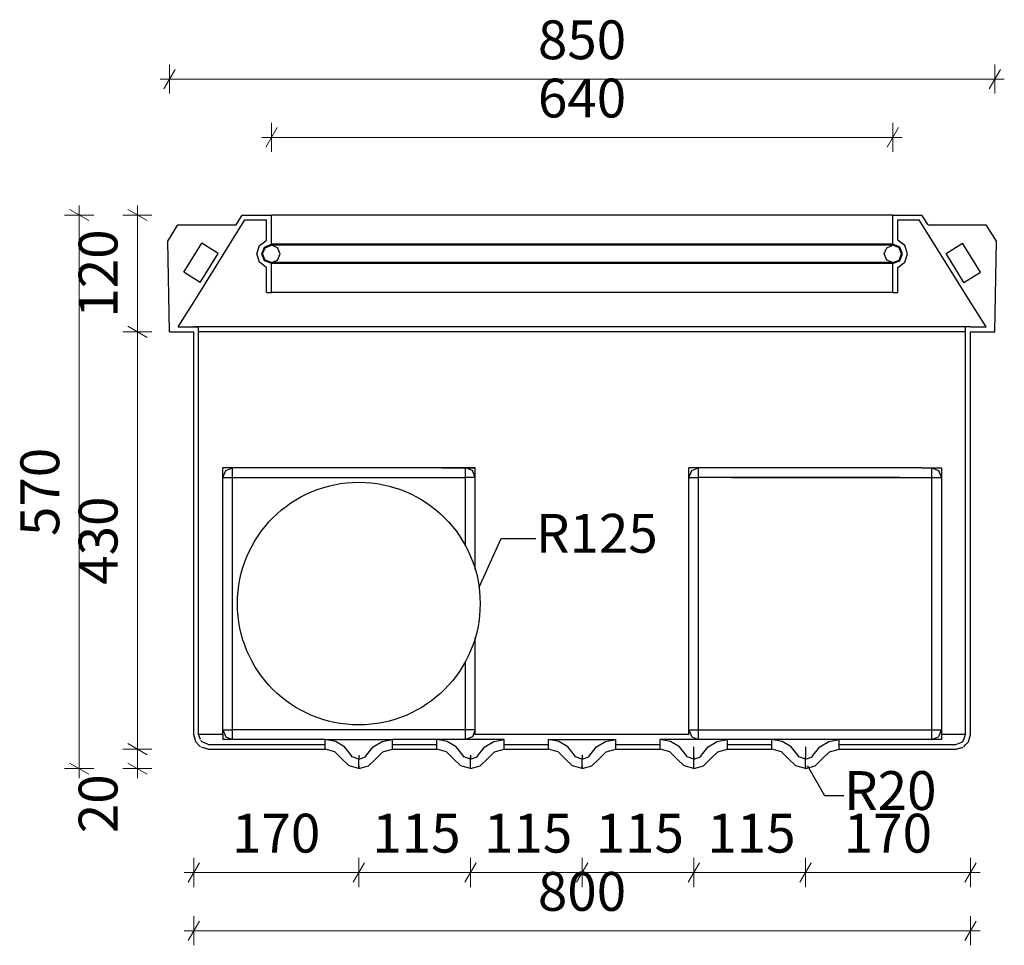
# Model space of a CAD drawing. Units: millimetres. Extents: x 44735 to 51485, y -29272 to -24300.
# Drawn here: x 45018 to 46032, y -27539 to -26586 of the extents above; entities that cross this region are included whole.
import ezdxf

# ---------------------------------------------------------------- set-up
doc = ezdxf.new("R2010")
doc.units = ezdxf.units.MM
doc.header["$MEASUREMENT"] = 0
for name, color, linetype, lineweight in [('000-tekstid-jooned_Pen_No__1', 7, 'Continuous', 13), ('0_Pen_No__21', 7, 'Continuous', 25), ('Dimensioning - General_Pen_No__1', 7, 'Continuous', 13), ('Interior - Furniture _Pen_No__21', 7, 'Continuous', 25), ('Interior - Partition_Pen_No__21', 7, 'Continuous', 25), ('Structural - Bearing_Pen_No__21', 7, 'Continuous', 25)]:
    doc.layers.add(name, color=color, linetype=linetype, lineweight=lineweight)
doc.layers.add('Dimensioning - General', color=7, linetype='Continuous')
doc.styles.add('GENERATED_STYLE_1', font='txt')
doc.dimstyles.new('GENERATED_STYLE__1', dxfattribs={"dimtxt": 40, "dimasz": 15.2, "dimexe": 0.18, "dimexo": 0, "dimgap": 0.09, "dimtad": 1, "dimtih": 1, "dimtoh": 1, "dimdec": 0, "dimzin": 0, "dimdsep": 46, "dimtxsty": 'GENERATED_STYLE_1', "dimblk": 'ARROWHEAD_2', "dimblk1": 'ARROWHEAD_2', "dimblk2": 'ARROWHEAD_2', "dimcen": 0.09, "dimclrd": 7, "dimclre": 7, "dimclrt": 7, "dimadec": 0, "dimazin": 0, "dimtfac": 1, "dimtdec": 4, "dimtmove": 0, "dimatfit": 3, "dimfxl": 0, "dimtolj": 1, "dimtzin": 0, "dimarcsym": 0})
doc.dimstyles.new('GENERATED_STYLE__2', dxfattribs={"dimtxt": 40, "dimasz": 15.2, "dimexe": 0.18, "dimexo": 0, "dimgap": 0.09, "dimtad": 1, "dimdec": 0, "dimzin": 0, "dimdsep": 46, "dimtxsty": 'GENERATED_STYLE_1', "dimblk": 'ARROWHEAD_2', "dimblk1": 'ARROWHEAD_2', "dimblk2": 'ARROWHEAD_2', "dimcen": 0.09, "dimclrd": 7, "dimclre": 7, "dimclrt": 7, "dimadec": 0, "dimazin": 0, "dimtfac": 1, "dimtdec": 4, "dimtmove": 0, "dimatfit": 3, "dimfxl": 0, "dimtolj": 1, "dimtzin": 0, "dimarcsym": 0})
doc.dimstyles.new('GENERATED_STYLE__4', dxfattribs={"dimtxt": 0.18, "dimasz": 7.296, "dimexe": 0.18, "dimexo": 0.0625, "dimgap": 0.09, "dimtad": 0, "dimtih": 1, "dimtoh": 1, "dimdec": 4, "dimzin": 0, "dimdsep": 46, "dimcen": 0.09, "dimadec": 0, "dimazin": 0, "dimtfac": 1, "dimtdec": 4, "dimtmove": 0, "dimatfit": 3, "dimldrblk": 'ARROWHEAD_5', "dimfxl": 0, "dimtolj": 1, "dimtzin": 0, "dimarcsym": 0})

# ---------------------------------------------------------------- blocks, each defined once
blk = doc.blocks.new('*D9')
at = {"layer": 'Dimensioning - General_Pen_No__1', "linetype": 'Continuous'}
for p, q in [((45197.2, -27539.1), (45197.2, -27509.1)), ((45997.2, -27539.1), (45997.2, -27509.1)), ((45203, -27514.1), (45191.5, -27534.1)), ((45991.5, -27534.1), (46003, -27514.1)), ((45187.5, -27524.1), (45197.2, -27524.1)), ((45197.2, -27524.1), (45997.2, -27524.1)), ((45997.2, -27524.1), (46007, -27524.1))]:
    blk.add_line(p, q, dxfattribs=at)
at = {"layer": 'Dimensioning - General_Pen_No__1', "insert": (45551.7, -27516.1), "char_height": 40, "attachment_point": 7, "style": 'GENERATED_STYLE_1'}
blk.add_mtext('{800}', dxfattribs=at)
blk = doc.blocks.new('ARROWHEAD_2')
at = {"color": 0, "linetype": 'Continuous', "lineweight": 0}
for p, q in [((0, 0), (-1, 0)), ((-0.378, -0.655), (0.378, 0.655))]:
    blk.add_line(p, q, dxfattribs=at)
blk = doc.blocks.new('*D10')
at = {"layer": 'Dimensioning - General_Pen_No__1', "linetype": 'Continuous'}
for p, q in [((45197.2, -27479.1), (45197.2, -27449.1)), ((45367.3, -27479.1), (45367.3, -27449.1)), ((45203, -27454.1), (45191.5, -27474.1)), ((45373, -27454.1), (45361.5, -27474.1)), ((45187.5, -27464.1), (45197.2, -27464.1)), ((45197.2, -27464.1), (45367.3, -27464.1))]:
    blk.add_line(p, q, dxfattribs=at)
at = {"layer": 'Dimensioning - General_Pen_No__1', "insert": (45236.7, -27456.1), "char_height": 40, "attachment_point": 7, "style": 'GENERATED_STYLE_1'}
blk.add_mtext('{170}', dxfattribs=at)
blk = doc.blocks.new('*D11')
at = {"layer": 'Dimensioning - General_Pen_No__1', "linetype": 'Continuous'}
for p, q in [((45367.3, -27479.1), (45367.3, -27449.1)), ((45482.2, -27479.1), (45482.2, -27449.1)), ((45373, -27454.1), (45361.5, -27474.1)), ((45488, -27454.1), (45476.5, -27474.1)), ((45367.3, -27464.1), (45482.2, -27464.1))]:
    blk.add_line(p, q, dxfattribs=at)
at = {"layer": 'Dimensioning - General_Pen_No__1', "insert": (45381.2, -27456.1), "char_height": 40, "attachment_point": 7, "style": 'GENERATED_STYLE_1'}
blk.add_mtext('{115}', dxfattribs=at)
blk = doc.blocks.new('*D12')
at = {"layer": 'Dimensioning - General_Pen_No__1', "linetype": 'Continuous'}
for p, q in [((45482.2, -27479.1), (45482.2, -27449.1)), ((45597.2, -27479.1), (45597.2, -27449.1)), ((45488, -27454.1), (45476.5, -27474.1)), ((45603, -27454.1), (45591.5, -27474.1)), ((45482.2, -27464.1), (45597.2, -27464.1))]:
    blk.add_line(p, q, dxfattribs=at)
at = {"layer": 'Dimensioning - General_Pen_No__1', "insert": (45496.2, -27456.1), "char_height": 40, "attachment_point": 7, "style": 'GENERATED_STYLE_1'}
blk.add_mtext('{115}', dxfattribs=at)
blk = doc.blocks.new('*D13')
at = {"layer": 'Dimensioning - General_Pen_No__1', "linetype": 'Continuous'}
for p, q in [((45597.2, -27479.1), (45597.2, -27449.1)), ((45712.2, -27479.1), (45712.2, -27449.1)), ((45603, -27454.1), (45591.5, -27474.1)), ((45718, -27454.1), (45706.5, -27474.1)), ((45597.2, -27464.1), (45712.2, -27464.1))]:
    blk.add_line(p, q, dxfattribs=at)
at = {"layer": 'Dimensioning - General_Pen_No__1', "insert": (45611.2, -27456.1), "char_height": 40, "attachment_point": 7, "style": 'GENERATED_STYLE_1'}
blk.add_mtext('{115}', dxfattribs=at)
blk = doc.blocks.new('*D14')
at = {"layer": 'Dimensioning - General_Pen_No__1', "linetype": 'Continuous'}
for p, q in [((45712.2, -27479.1), (45712.2, -27449.1)), ((45827.2, -27479.1), (45827.2, -27449.1)), ((45718, -27454.1), (45706.5, -27474.1)), ((45833, -27454.1), (45821.5, -27474.1)), ((45712.2, -27464.1), (45827.2, -27464.1))]:
    blk.add_line(p, q, dxfattribs=at)
at = {"layer": 'Dimensioning - General_Pen_No__1', "insert": (45726.2, -27456.1), "char_height": 40, "attachment_point": 7, "style": 'GENERATED_STYLE_1'}
blk.add_mtext('{115}', dxfattribs=at)
blk = doc.blocks.new('*D15')
at = {"layer": 'Dimensioning - General_Pen_No__1', "linetype": 'Continuous'}
for p, q in [((45827.2, -27479.1), (45827.2, -27449.1)), ((45997.2, -27479.1), (45997.2, -27449.1)), ((45833, -27454.1), (45821.5, -27474.1)), ((45991.5, -27474.1), (46003, -27454.1)), ((45827.2, -27464.1), (45997.2, -27464.1)), ((45997.2, -27464.1), (46007, -27464.1))]:
    blk.add_line(p, q, dxfattribs=at)
at = {"layer": 'Dimensioning - General_Pen_No__1', "insert": (45866.7, -27456.1), "char_height": 40, "attachment_point": 7, "style": 'GENERATED_STYLE_1'}
blk.add_mtext('{170}', dxfattribs=at)
blk = doc.blocks.new('*D16')
at = {"layer": 'Dimensioning - General_Pen_No__1', "linetype": 'Continuous'}
for p, q in [((45154.2, -27337.1), (45124.2, -27337.1)), ((45129.2, -27331.4), (45149.2, -27342.9)), ((45139.2, -27357.1), (45139.2, -27337.1)), ((45154.2, -27357.1), (45124.2, -27357.1)), ((45129.2, -27351.4), (45149.2, -27362.9)), ((45139.2, -27366.9), (45139.2, -27357.1))]:
    blk.add_line(p, q, dxfattribs=at)
at = {"layer": 'Dimensioning - General_Pen_No__1', "insert": (45131.2, -27423.6), "char_height": 40, "attachment_point": 7, "rotation": 90, "style": 'GENERATED_STYLE_1'}
blk.add_mtext('{20}', dxfattribs=at)
blk = doc.blocks.new('*D17')
at = {"layer": 'Dimensioning - General_Pen_No__1', "linetype": 'Continuous'}
for p, q in [((45129.2, -26901.4), (45149.2, -26912.9)), ((45154.2, -26907.1), (45124.2, -26907.1)), ((45139.2, -27337.1), (45139.2, -26907.1)), ((45154.2, -27337.1), (45124.2, -27337.1)), ((45129.2, -27331.4), (45149.2, -27342.9))]:
    blk.add_line(p, q, dxfattribs=at)
at = {"layer": 'Dimensioning - General_Pen_No__1', "insert": (45131.2, -27167.7), "char_height": 40, "attachment_point": 7, "rotation": 90, "style": 'GENERATED_STYLE_1'}
blk.add_mtext('{430}', dxfattribs=at)
blk = doc.blocks.new('*D18')
at = {"layer": 'Dimensioning - General_Pen_No__1', "linetype": 'Continuous'}
for p, q in [((45149.2, -26792.6), (45129.2, -26781.1)), ((45139.2, -26786.8), (45139.2, -26777.1)), ((45154.2, -26786.8), (45124.2, -26786.8)), ((45139.2, -26907.1), (45139.2, -26786.8)), ((45129.2, -26901.4), (45149.2, -26912.9)), ((45154.2, -26907.1), (45124.2, -26907.1))]:
    blk.add_line(p, q, dxfattribs=at)
at = {"layer": 'Dimensioning - General_Pen_No__1', "insert": (45131.2, -26892.5), "char_height": 40, "attachment_point": 7, "rotation": 90, "style": 'GENERATED_STYLE_1'}
blk.add_mtext('{120}', dxfattribs=at)
blk = doc.blocks.new('*D19')
at = {"layer": 'Dimensioning - General_Pen_No__1', "linetype": 'Continuous'}
for p, q in [((45089.2, -26792.6), (45069.2, -26781.1)), ((45079.2, -26786.8), (45079.2, -26777.1)), ((45094.2, -26786.8), (45064.2, -26786.8)), ((45079.2, -27357.1), (45079.2, -26786.8)), ((45094.2, -27357.1), (45064.2, -27357.1)), ((45069.2, -27351.4), (45089.2, -27362.9)), ((45079.2, -27366.9), (45079.2, -27357.1))]:
    blk.add_line(p, q, dxfattribs=at)
at = {"layer": 'Dimensioning - General_Pen_No__1', "insert": (45071.2, -27117.5), "char_height": 40, "attachment_point": 7, "rotation": 90, "style": 'GENERATED_STYLE_1'}
blk.add_mtext('{570}', dxfattribs=at)
blk = doc.blocks.new('*D20')
at = {"layer": 'Dimensioning - General_Pen_No__1', "linetype": 'Continuous'}
for p, q in [((45283, -26696.8), (45271.5, -26716.8)), ((45277.2, -26721.8), (45277.2, -26691.8)), ((45911.5, -26716.8), (45923, -26696.8)), ((45917.2, -26721.8), (45917.2, -26691.8)), ((45267.5, -26706.8), (45277.2, -26706.8)), ((45277.2, -26706.8), (45917.2, -26706.8)), ((45917.2, -26706.8), (45927, -26706.8))]:
    blk.add_line(p, q, dxfattribs=at)
at = {"layer": 'Dimensioning - General_Pen_No__1', "insert": (45551.7, -26698.8), "char_height": 40, "attachment_point": 7, "style": 'GENERATED_STYLE_1'}
blk.add_mtext('{640}', dxfattribs=at)
blk = doc.blocks.new('*D21')
at = {"layer": 'Dimensioning - General_Pen_No__1', "linetype": 'Continuous'}
for p, q in [((45178, -26636.8), (45166.5, -26656.8)), ((45172.2, -26661.8), (45172.2, -26631.8)), ((46016.5, -26656.8), (46028, -26636.8)), ((46022.2, -26661.8), (46022.2, -26631.8)), ((45162.5, -26646.8), (45172.2, -26646.8)), ((45172.2, -26646.8), (46022.2, -26646.8)), ((46022.2, -26646.8), (46032, -26646.8))]:
    blk.add_line(p, q, dxfattribs=at)
at = {"layer": 'Dimensioning - General_Pen_No__1', "insert": (45551.7, -26638.8), "char_height": 40, "attachment_point": 7, "style": 'GENERATED_STYLE_1'}
blk.add_mtext('{850}', dxfattribs=at)
blk = doc.blocks.new('ARROWHEAD_5')
at = {"color": 0, "linetype": 'Continuous', "lineweight": 0}
blk.add_line((0, 0), (-1, 0), dxfattribs=at)
blk.add_solid([(-1, 0.2679), (0, 0), (-1, -0.2679), (-1, 0.2679)], dxfattribs=at)

msp = doc.modelspace()

# ---------------------------------------------------------------- linework, layer by layer
at = {"layer": '0_Pen_No__21', "linetype": 'Continuous'}
for p, q in [((45241, -26796.8), (45247.2, -26786.8)), ((45247.2, -26786.8), (45250, -26786.8)), ((45250, -26786.8), (45262.2, -26786.8)), ((45262.2, -26786.8), (45265, -26786.8)), ((45265, -26786.8), (45267.2, -26786.8)), ((45267.2, -26786.8), (45270.2, -26786.8)), ((45270.2, -26786.8), (45272.2, -26786.8)), ((45272.2, -26786.8), (45277.2, -26786.8)), ((45280.1, -26786.8), (45277.2, -26786.8)), ((45277.2, -26816.8), (45277.2, -26786.8)), ((45291.3, -26786.8), (45280.1, -26786.8)), ((45309.6, -26786.8), (45291.3, -26786.8)), ((45334.7, -26786.8), (45309.6, -26786.8)), ((45366, -26786.8), (45334.7, -26786.8)), ((45402.7, -26786.8), (45366, -26786.8)), ((45443.9, -26786.8), (45402.7, -26786.8)), ((45488.8, -26786.8), (45443.9, -26786.8)), ((45536.1, -26786.8), (45488.8, -26786.8)), ((45585, -26786.8), (45536.1, -26786.8)), ((45634.1, -26786.8), (45585, -26786.8)), ((45682.3, -26786.8), (45634.1, -26786.8)), ((45728.5, -26786.8), (45682.3, -26786.8)), ((45771.7, -26786.8), (45728.5, -26786.8)), ((45810.8, -26786.8), (45771.7, -26786.8)), ((45844.9, -26786.8), (45810.8, -26786.8)), ((45873.1, -26786.8), (45844.9, -26786.8)), ((45894.9, -26786.8), (45873.1, -26786.8)), ((45909.7, -26786.8), (45894.9, -26786.8)), ((45917.2, -26786.8), (45909.7, -26786.8)), ((45917.2, -26786.8), (45922.2, -26786.8)), ((45917.2, -26816.8), (45917.2, -26786.8)), ((45922.2, -26786.8), (45924.3, -26786.8)), ((45924.3, -26786.8), (45927.2, -26786.8)), ((45927.2, -26786.8), (45929.5, -26786.8)), ((45929.5, -26786.8), (45932.2, -26786.8)), ((45932.2, -26786.8), (45944.5, -26786.8)), ((45944.5, -26786.8), (45947.2, -26786.8)), ((45953.5, -26796.8), (45947.2, -26786.8)), ((45953.5, -26796.8), (45947.2, -26786.8)), ((45170.4, -26813.8), (45181, -26796.8)), ((45181, -26796.8), (45241, -26796.8)), ((45197.2, -26876.5), (45247.2, -26796.3)), ((45247.2, -26796.3), (45250, -26791.8)), ((45250, -26791.8), (45262.2, -26791.8)), ((45262.2, -26791.8), (45265, -26791.8)), ((45265, -26791.8), (45267.2, -26791.8)), ((45267.2, -26791.8), (45270.2, -26791.8)), ((45270.2, -26791.8), (45272.2, -26791.8)), ((45272.2, -26812.7), (45272.2, -26791.8)), ((45922.2, -26812.7), (45922.2, -26791.8)), ((45922.2, -26812.7), (45922.2, -26791.8)), ((45922.2, -26791.8), (45924.3, -26791.8)), ((45924.3, -26791.8), (45927.2, -26791.8)), ((45927.2, -26791.8), (45929.5, -26791.8)), ((45929.5, -26791.8), (45932.2, -26791.8)), ((45932.2, -26791.8), (45944.5, -26791.8)), ((45947.2, -26796.3), (45944.5, -26791.8)), ((45997.2, -26876.5), (45947.2, -26796.3)), ((45953.5, -26796.8), (46013.5, -26796.8)), ((46024.1, -26813.8), (46013.5, -26796.8)), ((45172.2, -26907.1), (45170.4, -26813.8)), ((45187, -26845.6), (45205.5, -26815.9)), ((45222.5, -26826.5), (45205.5, -26815.9)), ((45262.2, -26826.8), (45265, -26818.2)), ((45265, -26818.2), (45267.2, -26816.5)), ((45267.2, -26816.5), (45270.2, -26814.3)), ((45267.2, -26826.8), (45270.2, -26819.8)), ((45268.2, -26826.8), (45270.9, -26820.5)), ((45270.2, -26814.3), (45272.2, -26812.7)), ((45270.2, -26819.8), (45272.2, -26818.9)), ((45270.9, -26820.5), (45277.2, -26817.8)), ((45272.2, -26818.9), (45277.2, -26816.8)), ((45280.1, -26816.8), (45277.2, -26816.8)), ((45287, -26817.8), (45277.2, -26817.8)), ((45283.6, -26820.5), (45277.2, -26817.8)), ((45291.3, -26816.8), (45280.1, -26816.8)), ((45286.2, -26826.8), (45283.6, -26820.5)), ((45306.1, -26817.8), (45287, -26817.8)), ((45309.6, -26816.8), (45291.3, -26816.8)), ((45334.1, -26817.8), (45306.1, -26817.8)), ((45334.7, -26816.8), (45309.6, -26816.8)), ((45370.1, -26817.8), (45334.1, -26817.8)), ((45366, -26816.8), (45334.7, -26816.8)), ((45402.7, -26816.8), (45366, -26816.8)), ((45413, -26817.8), (45370.1, -26817.8)), ((45443.9, -26816.8), (45402.7, -26816.8)), ((45461.5, -26817.8), (45413, -26817.8)), ((45488.8, -26816.8), (45443.9, -26816.8)), ((45514.1, -26817.8), (45461.5, -26817.8)), ((45536.1, -26816.8), (45488.8, -26816.8)), ((45569.3, -26817.8), (45514.1, -26817.8)), ((45585, -26816.8), (45536.1, -26816.8)), ((45625.2, -26817.8), (45569.3, -26817.8)), ((45634.1, -26816.8), (45585, -26816.8)), ((45680.4, -26817.8), (45625.2, -26817.8)), ((45682.3, -26816.8), (45634.1, -26816.8)), ((45733, -26817.8), (45680.4, -26817.8)), ((45728.5, -26816.8), (45682.3, -26816.8)), ((45771.7, -26816.8), (45728.5, -26816.8)), ((45781.5, -26817.8), (45733, -26817.8)), ((45810.8, -26816.8), (45771.7, -26816.8)), ((45824.4, -26817.8), (45781.5, -26817.8)), ((45844.9, -26816.8), (45810.8, -26816.8)), ((45860.4, -26817.8), (45824.4, -26817.8)), ((45873.1, -26816.8), (45844.9, -26816.8)), ((45888.4, -26817.8), (45860.4, -26817.8)), ((45894.9, -26816.8), (45873.1, -26816.8)), ((45907.5, -26817.8), (45888.4, -26817.8)), ((45909.7, -26816.8), (45894.9, -26816.8)), ((45917.2, -26817.8), (45907.5, -26817.8)), ((45908.2, -26826.8), (45910.9, -26820.5)), ((45917.2, -26816.8), (45909.7, -26816.8)), ((45910.9, -26820.5), (45917.2, -26817.8)), ((45922.2, -26818.9), (45917.2, -26816.8)), ((45923.6, -26820.5), (45917.2, -26817.8)), ((45929.5, -26818.2), (45922.2, -26812.7)), ((45924.3, -26814.3), (45922.2, -26812.7)), ((45924.3, -26819.8), (45922.2, -26818.9)), ((45926.2, -26826.8), (45923.6, -26820.5)), ((45927.2, -26816.5), (45924.3, -26814.3)), ((45927.2, -26826.8), (45924.3, -26819.8)), ((45929.5, -26818.2), (45927.2, -26816.5)), ((45932.2, -26826.8), (45929.5, -26818.2)), ((45932.2, -26826.8), (45929.5, -26818.2)), ((45972, -26826.5), (45989, -26815.9)), ((46007.5, -26845.6), (45989, -26815.9)), ((46022.2, -26907.1), (46024.1, -26813.8)), ((45204, -26856.2), (45222.5, -26826.5)), ((45265, -26835.5), (45262.2, -26826.8)), ((45270.2, -26833.9), (45267.2, -26826.8)), ((45270.9, -26833.2), (45268.2, -26826.8)), ((45283.6, -26833.2), (45286.2, -26826.8)), ((45910.9, -26833.2), (45908.2, -26826.8)), ((45923.6, -26833.2), (45926.2, -26826.8)), ((45924.3, -26833.9), (45927.2, -26826.8)), ((45929.5, -26835.5), (45932.2, -26826.8)), ((45929.5, -26835.5), (45932.2, -26826.8)), ((45990.5, -26856.2), (45972, -26826.5)), ((45990.5, -26856.2), (45972, -26826.5)), ((45267.2, -26837.2), (45265, -26835.5)), ((45270.2, -26839.4), (45267.2, -26837.2)), ((45272.2, -26834.8), (45270.2, -26833.9)), ((45272.2, -26841), (45270.2, -26839.4)), ((45277.2, -26835.8), (45270.9, -26833.2)), ((45277.2, -26836.8), (45272.2, -26834.8)), ((45272.2, -26866.8), (45272.2, -26841)), ((45277.2, -26835.8), (45283.6, -26833.2)), ((45287, -26835.8), (45277.2, -26835.8)), ((45280.1, -26836.8), (45277.2, -26836.8)), ((45277.2, -26866.8), (45277.2, -26836.8)), ((45291.3, -26836.8), (45280.1, -26836.8)), ((45306.1, -26835.8), (45287, -26835.8)), ((45309.6, -26836.8), (45291.3, -26836.8)), ((45334.1, -26835.8), (45306.1, -26835.8)), ((45334.7, -26836.8), (45309.6, -26836.8)), ((45370.1, -26835.8), (45334.1, -26835.8)), ((45366, -26836.8), (45334.7, -26836.8)), ((45402.7, -26836.8), (45366, -26836.8)), ((45413, -26835.8), (45370.1, -26835.8)), ((45443.9, -26836.8), (45402.7, -26836.8)), ((45461.5, -26835.8), (45413, -26835.8)), ((45488.8, -26836.8), (45443.9, -26836.8)), ((45514.1, -26835.8), (45461.5, -26835.8)), ((45536.1, -26836.8), (45488.8, -26836.8)), ((45569.3, -26835.8), (45514.1, -26835.8)), ((45585, -26836.8), (45536.1, -26836.8)), ((45625.2, -26835.8), (45569.3, -26835.8)), ((45634.1, -26836.8), (45585, -26836.8)), ((45680.4, -26835.8), (45625.2, -26835.8)), ((45682.3, -26836.8), (45634.1, -26836.8)), ((45733, -26835.8), (45680.4, -26835.8)), ((45728.5, -26836.8), (45682.3, -26836.8)), ((45771.7, -26836.8), (45728.5, -26836.8)), ((45781.5, -26835.8), (45733, -26835.8)), ((45810.8, -26836.8), (45771.7, -26836.8)), ((45824.4, -26835.8), (45781.5, -26835.8)), ((45844.9, -26836.8), (45810.8, -26836.8)), ((45860.4, -26835.8), (45824.4, -26835.8)), ((45873.1, -26836.8), (45844.9, -26836.8)), ((45888.4, -26835.8), (45860.4, -26835.8)), ((45894.9, -26836.8), (45873.1, -26836.8)), ((45907.5, -26835.8), (45888.4, -26835.8)), ((45909.7, -26836.8), (45894.9, -26836.8)), ((45917.2, -26835.8), (45907.5, -26835.8)), ((45917.2, -26836.8), (45909.7, -26836.8)), ((45917.2, -26835.8), (45910.9, -26833.2)), ((45917.2, -26835.8), (45923.6, -26833.2)), ((45917.2, -26836.8), (45922.2, -26834.8)), ((45917.2, -26866.8), (45917.2, -26836.8)), ((45922.2, -26834.8), (45924.3, -26833.9)), ((45922.2, -26841), (45929.5, -26835.5)), ((45922.2, -26841), (45924.3, -26839.4)), ((45922.2, -26866.8), (45922.2, -26841)), ((45922.2, -26866.8), (45922.2, -26841)), ((45924.3, -26839.4), (45927.2, -26837.2)), ((45927.2, -26837.2), (45929.5, -26835.5)), ((45204, -26856.2), (45187, -26845.6)), ((45990.5, -26856.2), (46007.5, -26845.6)), ((45272.2, -26866.8), (45277.2, -26866.8)), ((45280.1, -26866.8), (45277.2, -26866.8)), ((45291.3, -26866.8), (45280.1, -26866.8)), ((45309.6, -26866.8), (45291.3, -26866.8)), ((45334.7, -26866.8), (45309.6, -26866.8)), ((45366, -26866.8), (45334.7, -26866.8)), ((45402.7, -26866.8), (45366, -26866.8)), ((45443.9, -26866.8), (45402.7, -26866.8)), ((45488.8, -26866.8), (45443.9, -26866.8)), ((45536.1, -26866.8), (45488.8, -26866.8)), ((45585, -26866.8), (45536.1, -26866.8)), ((45634.1, -26866.8), (45585, -26866.8)), ((45682.3, -26866.8), (45634.1, -26866.8)), ((45728.5, -26866.8), (45682.3, -26866.8)), ((45771.7, -26866.8), (45728.5, -26866.8)), ((45810.8, -26866.8), (45771.7, -26866.8)), ((45844.9, -26866.8), (45810.8, -26866.8)), ((45873.1, -26866.8), (45844.9, -26866.8)), ((45894.9, -26866.8), (45873.1, -26866.8)), ((45909.7, -26866.8), (45894.9, -26866.8)), ((45917.2, -26866.8), (45909.7, -26866.8)), ((45917.2, -26866.8), (45922.2, -26866.8)), ((45181.3, -26902.1), (45197.2, -26876.5)), ((46013.2, -26902.1), (45997.2, -26876.5)), ((45181.3, -26902.1), (45202.2, -26902.1)), ((45200.8, -26902.1), (45197.2, -26902.1)), ((45214.8, -26902.1), (45200.8, -26902.1)), ((45237.7, -26902.1), (45214.8, -26902.1)), ((45269.1, -26902.1), (45237.7, -26902.1)), ((45308.2, -26902.1), (45269.1, -26902.1)), ((45354, -26902.1), (45308.2, -26902.1)), ((45405.6, -26902.1), (45354, -26902.1)), ((45461.6, -26902.1), (45405.6, -26902.1)), ((45520.9, -26902.1), (45461.6, -26902.1)), ((45581.9, -26902.1), (45520.9, -26902.1)), ((45643.3, -26902.1), (45581.9, -26902.1)), ((45703.6, -26902.1), (45643.3, -26902.1)), ((45761.4, -26902.1), (45703.6, -26902.1)), ((45815.3, -26902.1), (45761.4, -26902.1)), ((45864.2, -26902.1), (45815.3, -26902.1)), ((45906.8, -26902.1), (45864.2, -26902.1)), ((45942.1, -26902.1), (45906.8, -26902.1)), ((45969.3, -26902.1), (45942.1, -26902.1)), ((45987.9, -26902.1), (45969.3, -26902.1)), ((45997.2, -26902.1), (45987.9, -26902.1)), ((45997.2, -26902.1), (46013.2, -26902.1)), ((45172.2, -26907.1), (45181.3, -26907.1)), ((45181.3, -26907.1), (45197.2, -26907.1)), ((45997.2, -26907.1), (46013.2, -26907.1)), ((46013.2, -26907.1), (46022.2, -26907.1))]:
    msp.add_line(p, q, dxfattribs=at)
at = {"layer": 'Interior - Furniture _Pen_No__21', "linetype": 'Continuous'}
for p, q in [((45227.2, -27057.1), (45230.2, -27050.1)), ((45230.2, -27050.1), (45237.2, -27047.1)), ((45237.2, -27047.1), (45237.2, -27047.1)), ((45237.2, -27047.1), (45237.2, -27047.1)), ((45237.2, -27047.1), (45237.2, -27047.1)), ((45237.2, -27050.1), (45237.2, -27047.1)), ((45237.2, -27057.1), (45237.2, -27050.1)), ((45477.3, -27047.1), (45477.2, -27047.1)), ((45484.3, -27050.1), (45477.2, -27047.1)), ((45477.2, -27050.1), (45477.2, -27047.1)), ((45477.2, -27057.1), (45477.2, -27050.1)), ((45477.3, -27047.1), (45477.3, -27047.1)), ((45477.3, -27047.1), (45477.3, -27047.1)), ((45487.2, -27057.1), (45484.3, -27050.1)), ((45707.2, -27057.1), (45710.2, -27050.1)), ((45710.2, -27050.1), (45717.2, -27047.1)), ((45717.2, -27047.1), (45717.2, -27047.1)), ((45717.2, -27047.1), (45717.2, -27047.1)), ((45717.2, -27047.1), (45717.2, -27047.1)), ((45717.2, -27050.1), (45717.2, -27047.1)), ((45717.2, -27057.1), (45717.2, -27050.1)), ((45957.2, -27047.1), (45957.2, -27050.1)), ((45957.2, -27047.1), (45964.3, -27050.1)), ((45957.2, -27047.1), (45957.3, -27047.1)), ((45957.2, -27050.1), (45957.2, -27057.1)), ((45957.3, -27047.1), (45957.3, -27047.1)), ((45957.3, -27047.1), (45957.3, -27047.1)), ((45964.3, -27050.1), (45966.4, -27055.2)), ((45966.4, -27055.2), (45967.2, -27057.1)), ((45227.2, -27057.1), (45227.6, -27057.1)), ((45227.2, -27057.1), (45477.2, -27057.1)), ((45227.6, -27057.1), (45228.1, -27057.1)), ((45228.1, -27057.1), (45229, -27057.1)), ((45229, -27057.1), (45230.1, -27057.1)), ((45230.1, -27057.1), (45231.5, -27057.1)), ((45231.5, -27057.1), (45233, -27057.1)), ((45233, -27057.1), (45234.6, -27057.1)), ((45234.6, -27057.1), (45236.4, -27057.1)), ((45236.4, -27057.1), (45237.2, -27057.1)), ((45237.2, -27317.1), (45237.2, -27057.1)), ((45478.1, -27057.1), (45477.2, -27057.1)), ((45477.2, -27127.8), (45477.2, -27057.1)), ((45479.8, -27057.1), (45478.1, -27057.1)), ((45481.5, -27057.1), (45479.8, -27057.1)), ((45483, -27057.1), (45481.5, -27057.1)), ((45484.3, -27057.1), (45483, -27057.1)), ((45485.5, -27057.1), (45484.3, -27057.1)), ((45486.3, -27057.1), (45485.5, -27057.1)), ((45486.9, -27057.1), (45486.3, -27057.1)), ((45487.2, -27057.1), (45486.9, -27057.1)), ((45707.2, -27057.1), (45707.6, -27057.1)), ((45707.6, -27057.1), (45708.1, -27057.1)), ((45708.1, -27057.1), (45709, -27057.1)), ((45709, -27057.1), (45710.1, -27057.1)), ((45710.1, -27057.1), (45711.5, -27057.1)), ((45711.5, -27057.1), (45713, -27057.1)), ((45713, -27057.1), (45714.6, -27057.1)), ((45714.6, -27057.1), (45716.4, -27057.1)), ((45716.4, -27057.1), (45717.2, -27057.1)), ((45717.2, -27327.1), (45717.2, -27057.1)), ((45924.8, -27057.1), (45717.2, -27057.1)), ((45750.6, -27057.1), (45957.2, -27057.1)), ((45957.2, -27057.1), (45957.2, -27317.1)), ((45957.2, -27057.1), (45958.1, -27057.1)), ((45958.1, -27057.1), (45959.8, -27057.1)), ((45959.8, -27057.1), (45961.5, -27057.1)), ((45961.5, -27057.1), (45963, -27057.1)), ((45963, -27057.1), (45964.3, -27057.1)), ((45964.3, -27057.1), (45965.5, -27057.1)), ((45965.5, -27057.1), (45966.3, -27057.1)), ((45966.3, -27057.1), (45966.9, -27057.1)), ((45966.9, -27057.1), (45967.2, -27057.1)), ((45477.2, -27327.1), (45477.2, -27246.5)), ((45227.2, -27317.1), (45227.6, -27317.1)), ((45227.2, -27317.1), (45230.2, -27324.2)), ((45227.6, -27317.1), (45228.1, -27317.1)), ((45228.1, -27317.1), (45229, -27317.1)), ((45229, -27317.1), (45230.1, -27317.1)), ((45230.1, -27317.1), (45231.5, -27317.1)), ((45231.5, -27317.1), (45233, -27317.1)), ((45233, -27317.1), (45234.6, -27317.1)), ((45234.6, -27317.1), (45236.4, -27317.1)), ((45236.4, -27317.1), (45237.2, -27317.1)), ((45237.2, -27324.2), (45237.2, -27317.1)), ((45487.2, -27317.1), (45237.2, -27317.1)), ((45487.2, -27317.1), (45484.3, -27324.2)), ((45707.2, -27317.1), (45957.2, -27317.1)), ((45707.2, -27317.1), (45710.2, -27324.2)), ((45957.2, -27317.1), (45957.2, -27324.2)), ((45957.2, -27317.1), (45958.1, -27317.1)), ((45958.1, -27317.1), (45959.8, -27317.1)), ((45959.8, -27317.1), (45961.5, -27317.1)), ((45961.5, -27317.1), (45963, -27317.1)), ((45963, -27317.1), (45964.3, -27317.1)), ((45964.3, -27317.1), (45965.5, -27317.1)), ((45965.5, -27317.1), (45966.3, -27317.1)), ((45966.3, -27317.1), (45966.9, -27317.1)), ((45966.4, -27319.1), (45967.2, -27317.1)), ((45966.9, -27317.1), (45967.2, -27317.1)), ((45230.2, -27324.2), (45237.2, -27327.1)), ((45237.2, -27327.1), (45237.2, -27324.2)), ((45237.2, -27327.1), (45237.2, -27327.1)), ((45237.2, -27327.1), (45237.2, -27327.1)), ((45237.2, -27327.1), (45237.2, -27327.1)), ((45484.3, -27324.2), (45477.2, -27327.1)), ((45710.2, -27324.2), (45717.2, -27327.1)), ((45957.2, -27324.2), (45957.2, -27327.1)), ((45957.2, -27327.1), (45964.3, -27324.2)), ((45957.2, -27327.1), (45957.3, -27327.1)), ((45957.3, -27327.1), (45957.3, -27327.1)), ((45957.3, -27327.1), (45957.3, -27327.1)), ((45966.4, -27319.1), (45964.3, -27324.2))]:
    msp.add_line(p, q, dxfattribs=at)
at = {"layer": 'Interior - Partition_Pen_No__21', "linetype": 'Continuous'}
msp.add_circle((45367.2, -27187.1), 125, dxfattribs=at)
at = {"layer": 'Structural - Bearing_Pen_No__21', "linetype": 'Continuous'}
for p, q in [((45200.2, -26902.1), (45197.2, -26902.1)), ((45202.2, -27017.1), (45202.2, -26902.1)), ((45992.2, -27017.1), (45992.2, -26902.1)), ((45197.2, -27017.1), (45197.2, -26907.1)), ((45205.1, -26907.1), (45202.2, -26907.1)), ((45216.6, -26907.1), (45205.1, -26907.1)), ((45235.5, -26907.1), (45216.6, -26907.1)), ((45261.5, -26907.1), (45235.5, -26907.1)), ((45293.9, -26907.1), (45261.5, -26907.1)), ((45332.3, -26907.1), (45293.9, -26907.1)), ((45375.8, -26907.1), (45332.3, -26907.1)), ((45423.7, -26907.1), (45375.8, -26907.1)), ((45474.9, -26907.1), (45423.7, -26907.1)), ((45528.5, -26907.1), (45474.9, -26907.1)), ((45583.4, -26907.1), (45528.5, -26907.1)), ((45638.6, -26907.1), (45583.4, -26907.1)), ((45693, -26907.1), (45638.6, -26907.1)), ((45745.6, -26907.1), (45693, -26907.1)), ((45795.2, -26907.1), (45745.6, -26907.1)), ((45841, -26907.1), (45795.2, -26907.1)), ((45882.1, -26907.1), (45841, -26907.1)), ((45917.6, -26907.1), (45882.1, -26907.1)), ((45946.9, -26907.1), (45917.6, -26907.1)), ((45969.3, -26907.1), (45946.9, -26907.1)), ((45984.6, -26907.1), (45969.3, -26907.1)), ((45992.2, -26907.1), (45984.6, -26907.1)), ((45997.2, -27322.1), (45997.2, -26907.1)), ((45997.2, -27017.1), (45997.2, -26907.1)), ((45197.2, -26930.1), (45197.2, -26927.1)), ((45197.2, -26932.1), (45197.2, -26930.1)), ((45197.2, -27017.1), (45197.2, -26932.1)), ((45992.2, -27017.1), (45992.2, -26931.3)), ((45997.2, -27322.1), (45997.2, -26927.1)), ((45997.2, -27017.1), (45997.2, -26932.1)), ((45197.2, -27322.1), (45197.2, -27017.1)), ((45202.2, -27030.8), (45202.2, -27017.1)), ((45992.2, -27030.8), (45992.2, -27017.1)), ((45997.2, -27322.1), (45997.2, -27017.1)), ((45202.2, -27145.8), (45202.2, -27030.8)), ((45992.2, -27145.8), (45992.2, -27030.8)), ((45227.2, -27322.1), (45227.2, -27047.1)), ((45235.5, -27047.1), (45227.2, -27047.1)), ((45261.5, -27047.1), (45235.5, -27047.1)), ((45293.9, -27047.1), (45261.5, -27047.1)), ((45332.3, -27047.1), (45293.9, -27047.1)), ((45375.8, -27047.1), (45332.3, -27047.1)), ((45487.2, -27047.1), (45375.8, -27047.1)), ((45453, -27047.1), (45479, -27047.1)), ((45479, -27047.1), (45487.2, -27047.1)), ((45487.2, -27152.1), (45487.2, -27047.1)), ((45882.1, -27047.1), (45707.2, -27047.1)), ((45707.2, -27322.1), (45707.2, -27047.1)), ((45715.5, -27047.1), (45707.2, -27047.1)), ((45741.5, -27047.1), (45715.5, -27047.1)), ((45795.2, -27047.1), (45741.5, -27047.1)), ((45841, -27047.1), (45795.2, -27047.1)), ((45882.1, -27047.1), (45841, -27047.1)), ((45917.6, -27047.1), (45882.1, -27047.1)), ((45946.9, -27047.1), (45917.6, -27047.1)), ((45946.9, -27047.1), (45967.2, -27047.1)), ((45967.2, -27047.1), (45967.2, -27322.1)), ((45202.2, -27155.8), (45202.2, -27145.8)), ((45992.2, -27155.8), (45992.2, -27145.8)), ((45202.2, -27322.1), (45202.2, -27155.8)), ((45992.2, -27322.1), (45992.2, -27155.8)), ((45487.2, -27322.1), (45487.2, -27222.1)), ((45199.3, -27329.6), (45197.2, -27322.1)), ((45204.3, -27327.1), (45202.2, -27322.1)), ((45205.1, -27322.1), (45202.2, -27322.1)), ((45205.2, -27329.2), (45204.7, -27328.2)), ((45216.6, -27322.1), (45205.1, -27322.1)), ((45227.2, -27322.1), (45216.6, -27322.1)), ((45227.2, -27322.1), (45227.2, -27327.1)), ((45232.8, -27327.1), (45227.2, -27327.1)), ((45259, -27327.1), (45232.8, -27327.1)), ((45291.7, -27327.1), (45259, -27327.1)), ((45330.3, -27327.1), (45291.7, -27327.1)), ((45332.6, -27327.1), (45330.3, -27327.1)), ((45332.6, -27327.1), (45401.9, -27327.1)), ((45343.3, -27329.1), (45332.6, -27327.1)), ((45332.6, -27337.1), (45332.6, -27327.1)), ((45391.2, -27329.1), (45401.9, -27327.1)), ((45422.4, -27327.1), (45401.9, -27327.1)), ((45401.9, -27337.1), (45401.9, -27327.1)), ((45447.6, -27327.1), (45422.4, -27327.1)), ((45516.9, -27327.1), (45447.6, -27327.1)), ((45458.3, -27329.1), (45447.6, -27327.1)), ((45447.6, -27337.1), (45447.6, -27327.1)), ((45528.5, -27322.1), (45487.2, -27322.1)), ((45506.2, -27329.1), (45516.9, -27327.1)), ((45516.9, -27337.1), (45516.9, -27327.1)), ((45583.4, -27322.1), (45528.5, -27322.1)), ((45573.3, -27329.1), (45562.6, -27327.1)), ((45562.6, -27337.1), (45562.6, -27327.1)), ((45562.6, -27327.1), (45631.9, -27327.1)), ((45638.6, -27322.1), (45583.4, -27322.1)), ((45621.2, -27329.1), (45631.9, -27327.1)), ((45631.9, -27337.1), (45631.9, -27327.1)), ((45693, -27322.1), (45638.6, -27322.1)), ((45746.9, -27327.1), (45677.6, -27327.1)), ((45688.3, -27329.1), (45677.6, -27327.1)), ((45677.6, -27337.1), (45677.6, -27327.1)), ((45707.2, -27322.1), (45693, -27322.1)), ((45736.2, -27329.1), (45746.9, -27327.1)), ((45746.7, -27326.7), (45746.2, -27327.1)), ((45792.6, -27327.1), (45746.9, -27327.1)), ((45746.9, -27337.1), (45746.9, -27327.1)), ((45861.9, -27327.1), (45792.6, -27327.1)), ((45803.3, -27329.1), (45792.6, -27327.1)), ((45792.6, -27337.1), (45792.6, -27327.1)), ((45851.2, -27329.1), (45861.9, -27327.1)), ((45884.2, -27327.1), (45861.9, -27327.1)), ((45861.9, -27337.1), (45861.9, -27327.1)), ((45920, -27327.1), (45884.2, -27327.1)), ((45949.5, -27327.1), (45920, -27327.1)), ((45967.2, -27327.1), (45949.5, -27327.1)), ((45969.3, -27322.1), (45967.2, -27322.1)), ((45967.2, -27322.1), (45967.2, -27327.1)), ((45984.6, -27322.1), (45969.3, -27322.1)), ((45992.2, -27322.1), (45984.6, -27322.1)), ((45989.3, -27329.2), (45989.7, -27328.2)), ((45989.7, -27328.2), (45990.2, -27327.1)), ((45990.2, -27327.1), (45992.2, -27322.1)), ((45995.2, -27329.6), (45997.2, -27322.1)), ((45995.2, -27329.6), (45997.2, -27322.1)), ((45202.2, -27332.6), (45199.3, -27329.6)), ((45204.3, -27334.7), (45202.2, -27332.6)), ((45207.2, -27330.1), (45205.2, -27329.2)), ((45207.2, -27335.8), (45205.2, -27335.2)), ((45211.7, -27331.9), (45207.2, -27330.1)), ((45211.7, -27337), (45207.2, -27335.8)), ((45212.2, -27332.1), (45211.7, -27331.9)), ((45212.2, -27337.1), (45211.7, -27337)), ((45212.2, -27332.1), (45332.6, -27332.1)), ((45212.2, -27337.1), (45332.6, -27337.1)), ((45332.6, -27337.1), (45332.6, -27332.1)), ((45342.6, -27339.8), (45332.6, -27337.1)), ((45352.6, -27334.8), (45343.3, -27329.1)), ((45359.3, -27343.4), (45352.6, -27334.8)), ((45375.2, -27343.4), (45381.9, -27334.8)), ((45381.9, -27334.8), (45391.2, -27329.1)), ((45391.9, -27339.8), (45401.9, -27337.1)), ((45401.9, -27332.1), (45447.6, -27332.1)), ((45401.9, -27337.1), (45401.9, -27332.1)), ((45401.9, -27337.1), (45447.6, -27337.1)), ((45447.6, -27337.1), (45447.6, -27332.1)), ((45457.6, -27339.8), (45447.6, -27337.1)), ((45467.6, -27334.8), (45458.3, -27329.1)), ((45474.3, -27343.4), (45467.6, -27334.8)), ((45490.2, -27343.4), (45496.9, -27334.8)), ((45496.9, -27334.8), (45506.2, -27329.1)), ((45506.9, -27339.8), (45516.9, -27337.1)), ((45516.9, -27332.1), (45562.6, -27332.1)), ((45516.9, -27337.1), (45516.9, -27332.1)), ((45516.9, -27337.1), (45562.6, -27337.1)), ((45562.6, -27337.1), (45562.6, -27332.1)), ((45572.6, -27339.8), (45562.6, -27337.1)), ((45582.6, -27334.8), (45573.3, -27329.1)), ((45589.3, -27343.4), (45582.6, -27334.8)), ((45605.2, -27343.4), (45611.9, -27334.8)), ((45611.9, -27334.8), (45621.2, -27329.1)), ((45621.9, -27339.8), (45631.9, -27337.1)), ((45631.9, -27337.1), (45631.9, -27332.1)), ((45631.9, -27332.1), (45677.6, -27332.1)), ((45631.9, -27337.1), (45677.6, -27337.1)), ((45677.6, -27337.1), (45677.6, -27332.1)), ((45687.6, -27339.8), (45677.6, -27337.1)), ((45697.6, -27334.8), (45688.3, -27329.1)), ((45704.3, -27343.4), (45697.6, -27334.8)), ((45712.2, -27343.4), (45712.2, -27334.8)), ((45720.2, -27343.4), (45726.9, -27334.8)), ((45726.9, -27334.8), (45736.2, -27329.1)), ((45736.9, -27339.8), (45746.9, -27337.1)), ((45746.9, -27337.1), (45746.9, -27332.1)), ((45746.9, -27332.1), (45792.6, -27332.1)), ((45746.9, -27337.1), (45792.6, -27337.1)), ((45792.6, -27337.1), (45792.6, -27332.1)), ((45802.6, -27339.8), (45792.6, -27337.1)), ((45812.6, -27334.8), (45803.3, -27329.1)), ((45819.3, -27343.4), (45812.6, -27334.8)), ((45827.2, -27334.8), (45827.2, -27343.4)), ((45835.2, -27343.4), (45841.9, -27334.8)), ((45841.9, -27334.8), (45851.2, -27329.1)), ((45851.9, -27339.8), (45861.9, -27337.1)), ((45861.9, -27337.1), (45861.9, -27332.1)), ((45861.9, -27332.1), (45982.2, -27332.1)), ((45861.9, -27337.1), (45982.2, -27337.1)), ((45982.2, -27332.1), (45987.2, -27330.1)), ((45982.2, -27337.1), (45989.7, -27335.1)), ((45982.8, -27337), (45987.2, -27335.8)), ((45987.2, -27330.1), (45989.3, -27329.2)), ((45987.2, -27335.8), (45989.3, -27335.2)), ((45990.2, -27334.7), (45992.2, -27332.6)), ((45992.2, -27332.6), (45995.2, -27329.6)), ((45349.9, -27347.1), (45342.6, -27339.8)), ((45357.2, -27354.4), (45349.9, -27347.1)), ((45360.5, -27344.9), (45359.3, -27343.4)), ((45367.2, -27347.5), (45360.5, -27344.9)), ((45367.3, -27344.9), (45367.2, -27347.5)), ((45367.3, -27347.1), (45367.2, -27347.5)), ((45367.3, -27354.4), (45367.2, -27347.5)), ((45367.2, -27357.1), (45367.2, -27347.5)), ((45367.3, -27343.4), (45367.3, -27344.9)), ((45367.3, -27344.9), (45367.3, -27347.5)), ((45367.3, -27347.5), (45374, -27344.9)), ((45367.3, -27357.1), (45367.3, -27347.5)), ((45374, -27344.9), (45375.2, -27343.4)), ((45377.3, -27354.4), (45384.6, -27347.1)), ((45384.6, -27347.1), (45391.9, -27339.8)), ((45464.9, -27347.1), (45457.6, -27339.8)), ((45472.2, -27354.4), (45464.9, -27347.1)), ((45475.5, -27344.9), (45474.3, -27343.4)), ((45482.2, -27347.5), (45475.5, -27344.9)), ((45482.2, -27347.5), (45482.3, -27344.9)), ((45482.3, -27347.1), (45482.2, -27347.5)), ((45482.3, -27354.4), (45482.2, -27347.5)), ((45482.2, -27357.1), (45482.2, -27347.5)), ((45482.3, -27343.4), (45482.3, -27344.9)), ((45482.3, -27344.9), (45482.3, -27347.5)), ((45482.3, -27347.5), (45489, -27344.9)), ((45482.3, -27357.1), (45482.3, -27347.5)), ((45489, -27344.9), (45490.2, -27343.4)), ((45492.3, -27354.4), (45499.6, -27347.1)), ((45499.6, -27347.1), (45506.9, -27339.8)), ((45579.9, -27347.1), (45572.6, -27339.8)), ((45587.2, -27354.4), (45579.9, -27347.1)), ((45590.5, -27344.9), (45589.3, -27343.4)), ((45597.2, -27347.5), (45590.5, -27344.9)), ((45597.2, -27343.4), (45597.2, -27344.9)), ((45597.2, -27344.9), (45597.2, -27347.5)), ((45597.2, -27347.5), (45604, -27344.9)), ((45597.2, -27344.9), (45597.2, -27347.5)), ((45597.2, -27347.1), (45597.2, -27347.5)), ((45597.2, -27357.1), (45597.2, -27347.5)), ((45597.2, -27357.1), (45597.2, -27347.5)), ((45597.2, -27354.4), (45597.2, -27347.5)), ((45604, -27344.9), (45605.2, -27343.4)), ((45607.2, -27354.4), (45614.6, -27347.1)), ((45614.6, -27347.1), (45621.9, -27339.8)), ((45694.9, -27347.1), (45687.6, -27339.8)), ((45702.2, -27354.4), (45694.9, -27347.1)), ((45705.5, -27344.9), (45704.3, -27343.4)), ((45712.2, -27347.5), (45705.5, -27344.9)), ((45712.2, -27344.9), (45712.2, -27343.4)), ((45712.2, -27344.9), (45712.2, -27347.5)), ((45712.2, -27347.5), (45712.2, -27344.9)), ((45712.2, -27347.5), (45719, -27344.9)), ((45712.2, -27347.5), (45712.2, -27347.1)), ((45712.2, -27357.1), (45712.2, -27347.5)), ((45712.2, -27357.1), (45712.2, -27347.5)), ((45719, -27344.9), (45720.2, -27343.4)), ((45722.2, -27354.4), (45729.6, -27347.1)), ((45729.6, -27347.1), (45736.9, -27339.8)), ((45809.9, -27347.1), (45802.6, -27339.8)), ((45817.2, -27354.4), (45809.9, -27347.1)), ((45820.5, -27344.9), (45819.3, -27343.4)), ((45827.2, -27347.5), (45820.5, -27344.9)), ((45827.2, -27343.4), (45827.2, -27344.9)), ((45827.2, -27347.5), (45827.2, -27344.9)), ((45827.2, -27347.5), (45827.2, -27344.9)), ((45827.2, -27347.5), (45834, -27344.9)), ((45827.2, -27347.1), (45827.2, -27347.5)), ((45827.2, -27357.1), (45827.2, -27347.5)), ((45827.2, -27357.1), (45827.2, -27347.5)), ((45834, -27344.9), (45835.2, -27343.4)), ((45837.2, -27354.4), (45844.6, -27347.1)), ((45844.6, -27347.1), (45851.9, -27339.8)), ((45367.2, -27357.1), (45357.2, -27354.4)), ((45367.3, -27354.4), (45367.2, -27357.1)), ((45367.3, -27357.1), (45377.3, -27354.4)), ((45482.2, -27357.1), (45472.2, -27354.4)), ((45482.2, -27357.1), (45482.3, -27354.4)), ((45482.3, -27357.1), (45492.3, -27354.4)), ((45597.2, -27357.1), (45587.2, -27354.4)), ((45597.2, -27354.4), (45597.2, -27357.1)), ((45597.2, -27357.1), (45607.2, -27354.4)), ((45712.2, -27357.1), (45702.2, -27354.4)), ((45712.2, -27357.1), (45722.2, -27354.4)), ((45827.2, -27357.1), (45817.2, -27354.4)), ((45827.2, -27354.4), (45827.2, -27357.1)), ((45827.2, -27357.1), (45837.2, -27354.4))]:
    msp.add_line(p, q, dxfattribs=at)

# ---------------------------------------------------------------- texts
at = {"layer": '000-tekstid-jooned_Pen_No__1', "linetype": 'Continuous', "char_height": 40, "attachment_point": 4, "style": 'GENERATED_STYLE_1'}
for s, insert, width in [('{R125}', (45549.6, -27119.9), 130.57), ('{R20}', (45867, -27384.9), 100.21)]:
    msp.add_mtext(s, dxfattribs=dict(at, insert=insert, width=width))

# ---------------------------------------------------------------- dimensions: what is measured, and where the dimension line sits
at = {"layer": 'Dimensioning - General', "linetype": 'Continuous'}
for base, p1, p2, picture, middle in [((45172.2, -26646.8), (45172.2, -26907.1), (46022.2, -26907.1), '*D21', (45597.2, -26618.8)), ((45277.2, -26706.8), (45277.2, -26801.8), (45917.2, -26786.8), '*D20', (45597.2, -26678.8)), ((45197.2, -27524.1), (45197.2, -27322.1), (45997.2, -27322.1), '*D9', (45597.2, -27496.1)), ((45197.2, -27464.1), (45197.2, -27322.1), (45367.3, -27354.4), '*D10', (45282.3, -27436.1)), ((45197.2, -27464.1), (45827.2, -27334.8), (45997.2, -27322.1), '*D15', (45912.2, -27436.1)), ((45197.2, -27464.1), (45597.2, -27357.1), (45712.2, -27334.8), '*D13', (45654.7, -27436.1)), ((45197.2, -27464.1), (45712.2, -27334.8), (45827.2, -27334.8), '*D14', (45769.7, -27436.1)), ((45197.2, -27464.1), (45367.3, -27354.4), (45482.2, -27357.1), '*D11', (45424.8, -27436.1)), ((45197.2, -27464.1), (45482.2, -27357.1), (45597.2, -27357.1), '*D12', (45539.7, -27436.1))]:
    dim = msp.add_linear_dim(base=base, p1=p1, p2=p2, dimstyle='GENERATED_STYLE__1', dxfattribs=at)
    dim.commit()
    dim.dimension.update_dxf_attribs({"geometry": picture, "text_midpoint": middle})
for base, p1, p2, picture, middle in [((45079.2, -27357.1), (45367.2, -27357.1), (45247.2, -26786.8), '*D19', (45051.2, -27072)), ((45139.2, -27357.1), (45172.2, -26907.1), (45250, -26786.8), '*D18', (45111.2, -26847)), ((45139.2, -27357.1), (45212.2, -27337.1), (45172.2, -26907.1), '*D17', (45111.2, -27122.1)), ((45139.2, -27357.1), (45367.2, -27357.1), (45212.2, -27337.1), '*D16', (45111.2, -27393.3))]:
    dim = msp.add_linear_dim(base=base, p1=p1, p2=p2, angle=90, dimstyle='GENERATED_STYLE__2', dxfattribs=at)
    dim.commit()
    dim.dimension.update_dxf_attribs({"geometry": picture, "text_midpoint": middle})

# ---------------------------------------------------------------- leaders
at = {"layer": '000-tekstid-jooned_Pen_No__1', "linetype": 'Continuous', "annotation_type": 0, "has_hookline": 1, "hookline_direction": 0}
for points, text_width in [([(45491.1, -27170.3), (45513.8, -27119.9), (45549.5, -27119.9)], 126.8), ([(45829.4, -27354.4), (45846.7, -27384.9), (45866.9, -27384.9)], 95.3)]:
    msp.add_leader(points, dimstyle='GENERATED_STYLE__4', dxfattribs=dict(at, text_width=text_width))

doc.saveas('drawing.dxf')
